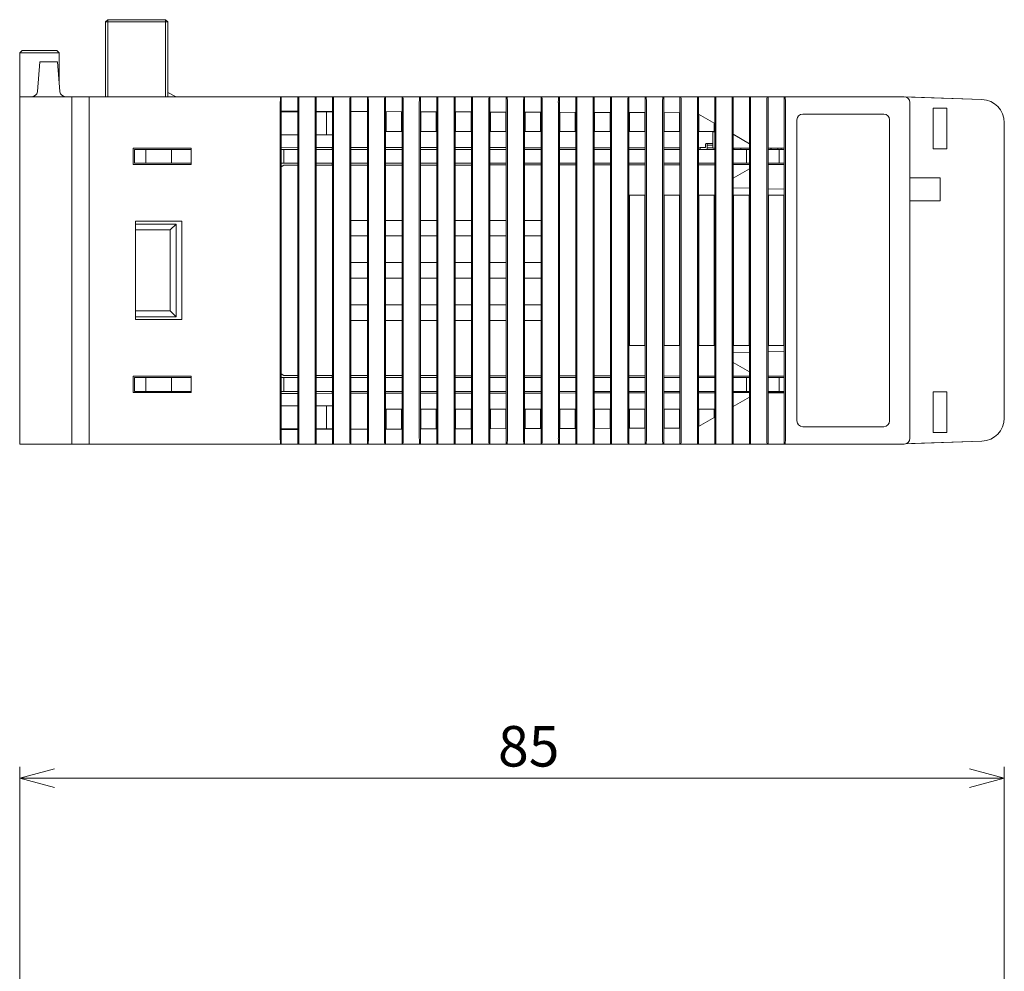
# Model space of a CAD drawing. Units: millimetres. Extents: x 61 to 450, y 19 to 268.
# Drawn here: x 87 to 172, y 186 to 268 of the extents above; entities that cross this region are included whole.
import ezdxf

# ---------------------------------------------------------------- set-up
doc = ezdxf.new("R2010")
doc.units = ezdxf.units.MM
doc.styles.add('SLDTEXTSTYLE0', font='TXT', dxfattribs={"width": 0.7, "bigfont": 'bigfont'})
doc.styles.get("Standard").update_dxf_attribs({"font": 'txt', "bigfont": 'bigfont'})
doc.dimstyles.new('SLDDIMSTYLE0', dxfattribs={"dimtxt": 3.5, "dimasz": 3, "dimexe": 0, "dimexo": 0.0625, "dimgap": 0.875, "dimtad": 3, "dimzin": 12, "dimdsep": 46, "dimtxsty": 'Standard', "dimblk1": 'OPEN30', "dimblk2": 'OPEN30', "dimsah": 1, "dimcen": 0.09, "dimadec": 0, "dimazin": 0, "dimtfac": 1, "dimtofl": 0, "dimtmove": 0, "dimatfit": 3, "dimldrblk": 'OPEN30', "dimfxl": 1, "dimtolj": 1, "dimtzin": 12, "dimarcsym": 0})

# ---------------------------------------------------------------- blocks, each defined once
blk = doc.blocks.new('_OPEN30')
at = {"color": 0, "linetype": 'ByBlock', "lineweight": -2}
for p, q in [((-1, 0.267949), (0, 0)), ((0, 0), (-1, -0.267949)), ((0, 0), (-1, 0))]:
    blk.add_line(p, q, dxfattribs=at)
blk = doc.blocks.new('*D5')
at = {"color": 7, "linetype": 'Continuous', "lineweight": 0}
for p, q in [((87.157, 184.62), (87.157, 203.265)), ((172.157, 159.07), (172.157, 203.265)), ((87.157, 202.265), (172.157, 202.265))]:
    blk.add_line(p, q, dxfattribs=at)
at = {"color": 7, "linetype": 'Continuous', "lineweight": 0, "xscale": 3, "yscale": 3, "rotation": 180}
blk.add_blockref('_OPEN30', (87.157, 202.265, -0.1), dxfattribs=at)
at = {"color": 7, "linetype": 'Continuous', "lineweight": 0, "xscale": 3, "yscale": 3}
blk.add_blockref('_OPEN30', (172.157, 202.265, -0.1), dxfattribs=at)
at = {"color": 7, "linetype": 'Continuous', "lineweight": 0, "insert": (128.45, 206.777), "char_height": 3.5, "attachment_point": 1, "style": 'SLDTEXTSTYLE0'}
blk.add_mtext('85', dxfattribs=at)

msp = doc.modelspace()

# ---------------------------------------------------------------- linework, layer by layer
at = {"color": 7, "linetype": 'Continuous', "lineweight": 15}
for p, q in [((94.557, 267.579), (94.757, 267.779)), ((94.757, 267.779), (99.757, 267.779)), ((94.757, 267.779), (94.757, 267.579)), ((99.757, 267.779), (99.757, 267.579)), ((99.757, 267.779), (99.957, 267.579)), ((94.557, 261.129), (94.557, 267.579)), ((94.557, 267.579), (94.757, 267.579)), ((94.757, 267.579), (94.757, 261.129)), ((99.757, 267.579), (94.757, 267.579)), ((99.757, 261.129), (99.757, 267.579)), ((99.957, 267.579), (99.757, 267.579)), ((99.957, 267.579), (99.957, 261.129)), ((87.157, 264.929), (87.357, 265.129)), ((90.557, 264.929), (87.157, 264.929)), ((87.157, 261.129), (87.157, 264.929)), ((87.357, 265.129), (90.357, 265.129)), ((90.557, 264.929), (90.357, 265.129)), ((90.557, 262.329), (90.557, 264.929)), ((88.907, 264.129), (88.695, 261.587)), ((90.407, 264.129), (88.907, 264.129)), ((90.407, 264.129), (90.619, 261.587)), ((87.157, 261.129), (87.157, 231.129)), ((91.657, 261.129), (87.157, 261.129)), ((87.157, 261.129), (87.857, 261.129)), ((90.657, 261.129), (87.857, 261.129)), ((91.657, 261.129), (91.657, 231.129)), ((91.657, 261.129), (92.657, 261.129)), ((92.657, 261.129), (93.157, 261.129)), ((93.157, 260.629), (93.157, 261.129)), ((93.157, 261.129), (109.683, 261.129)), ((99.957, 261.479), (100.657, 261.129)), ((100.657, 261.129), (100.757, 261.129)), ((100.657, 261.129), (100.757, 261.129)), ((100.657, 261.129), (100.757, 261.129)), ((103.757, 261.129), (100.757, 261.129)), ((103.757, 261.129), (100.757, 261.129)), ((103.757, 261.129), (100.757, 261.129)), ((109.742, 261.129), (109.683, 261.129)), ((109.742, 259.869), (109.742, 261.129)), ((109.742, 261.129), (111.172, 261.129)), ((111.172, 261.129), (111.172, 259.864)), ((111.172, 261.129), (111.231, 261.129)), ((111.231, 261.129), (112.683, 261.129)), ((112.743, 261.129), (112.683, 261.129)), ((112.743, 259.858), (112.743, 261.129)), ((112.743, 261.129), (114.17, 261.129)), ((114.17, 261.129), (114.17, 259.853)), ((114.17, 261.129), (114.231, 261.129)), ((114.231, 261.129), (115.683, 261.129)), ((115.744, 261.129), (115.683, 261.129)), ((115.744, 259.847), (115.744, 261.129)), ((115.744, 261.129), (117.169, 261.129)), ((117.169, 261.129), (117.169, 259.842)), ((117.169, 261.129), (117.231, 261.129)), ((117.231, 261.129), (118.683, 261.129)), ((118.745, 261.129), (118.683, 261.129)), ((118.745, 259.836), (118.745, 261.129)), ((118.745, 261.129), (120.168, 261.129)), ((120.168, 261.129), (120.168, 259.831)), ((120.168, 261.129), (120.231, 261.129)), ((120.231, 261.129), (121.683, 261.129)), ((121.746, 261.129), (121.683, 261.129)), ((121.746, 259.825), (121.746, 261.129)), ((121.746, 261.129), (123.167, 261.129)), ((123.167, 261.129), (123.167, 259.82)), ((123.167, 261.129), (123.231, 261.129)), ((123.231, 261.129), (124.683, 261.129)), ((124.748, 261.129), (124.683, 261.129)), ((124.748, 259.814), (124.748, 261.129)), ((124.748, 261.129), (126.166, 261.129)), ((126.166, 261.129), (126.166, 259.809)), ((126.166, 261.129), (126.231, 261.129)), ((126.231, 261.129), (127.683, 261.129)), ((127.749, 261.129), (127.683, 261.129)), ((127.749, 259.804), (127.749, 261.129)), ((127.749, 261.129), (129.165, 261.129)), ((129.165, 261.129), (129.165, 259.798)), ((129.165, 261.129), (129.231, 261.129)), ((129.231, 261.129), (130.683, 261.129)), ((130.75, 261.129), (130.683, 261.129)), ((130.75, 259.793), (130.75, 261.129)), ((130.75, 261.129), (132.164, 261.129)), ((132.164, 261.129), (132.164, 259.788)), ((132.164, 261.129), (132.231, 261.129)), ((132.231, 261.129), (133.683, 261.129)), ((133.751, 261.129), (133.683, 261.129)), ((133.751, 259.782), (133.751, 261.129)), ((133.751, 261.129), (135.162, 261.129)), ((135.162, 261.129), (135.162, 259.777)), ((135.162, 261.129), (135.231, 261.129)), ((135.231, 261.129), (136.683, 261.129)), ((136.752, 261.129), (136.683, 261.129)), ((136.752, 259.771), (136.752, 261.129)), ((136.752, 261.129), (138.161, 261.129)), ((138.161, 261.129), (138.161, 259.766)), ((138.161, 261.129), (138.231, 261.129)), ((138.231, 261.129), (139.683, 261.129)), ((139.753, 261.129), (139.683, 261.129)), ((139.753, 259.76), (139.753, 261.129)), ((139.753, 261.129), (141.16, 261.129)), ((141.16, 261.129), (141.16, 259.755)), ((141.16, 261.129), (141.231, 261.129)), ((141.231, 261.129), (142.683, 261.129)), ((142.754, 261.129), (142.683, 261.129)), ((142.754, 259.749), (142.754, 261.129)), ((142.754, 261.129), (144.159, 261.129)), ((144.159, 261.129), (144.159, 259.744)), ((144.159, 261.129), (144.231, 261.129)), ((144.231, 261.129), (145.683, 261.129)), ((145.756, 261.129), (145.683, 261.129)), ((145.756, 259.612), (145.756, 261.129)), ((145.756, 261.129), (147.158, 261.129)), ((147.158, 261.129), (147.158, 258.802)), ((147.158, 261.129), (147.231, 261.129)), ((147.231, 261.129), (148.683, 261.129)), ((148.757, 261.129), (148.683, 261.129)), ((148.757, 257.879), (148.757, 261.129)), ((148.757, 261.129), (150.157, 261.129)), ((150.157, 261.129), (150.157, 257.071)), ((150.157, 261.129), (150.231, 261.129)), ((150.231, 261.129), (151.683, 261.129)), ((151.758, 261.129), (151.683, 261.129)), ((151.758, 256.694), (151.758, 261.129)), ((151.758, 261.129), (153.156, 261.129)), ((153.156, 261.129), (153.156, 256.692)), ((153.156, 261.129), (153.231, 261.129)), ((153.231, 261.129), (163.007, 261.129)), ((163.007, 261.129), (163.507, 261.129)), ((170.227, 260.882), (163.635, 261.112)), ((170.227, 260.882), (164.146, 261.094)), ((170.227, 260.882), (164.146, 261.094)), ((170.227, 260.882), (164.146, 261.094)), ((170.227, 260.882), (164.146, 261.094)), ((170.227, 260.882), (164.146, 261.094)), ((170.227, 260.882), (164.146, 261.094)), ((170.227, 260.882), (164.146, 261.094)), ((170.227, 260.882), (164.146, 261.094)), ((170.227, 260.882), (164.146, 261.094)), ((170.227, 260.882), (164.146, 261.094)), ((93.157, 260.629), (93.157, 231.629)), ((109.657, 260.629), (109.657, 231.629)), ((111.257, 231.629), (111.257, 260.629)), ((112.657, 260.629), (112.657, 231.629)), ((114.257, 231.629), (114.257, 260.629)), ((115.657, 260.629), (115.657, 231.629)), ((117.257, 231.629), (117.257, 260.629)), ((118.657, 260.629), (118.657, 231.629)), ((120.257, 231.629), (120.257, 260.629)), ((121.657, 260.629), (121.657, 231.629)), ((123.257, 231.629), (123.257, 260.629)), ((124.657, 260.629), (124.657, 231.629)), ((126.257, 231.629), (126.257, 260.629)), ((127.657, 260.629), (127.657, 231.629)), ((129.257, 231.629), (129.257, 260.629)), ((130.657, 260.629), (130.657, 231.629)), ((132.257, 231.629), (132.257, 260.629)), ((133.657, 260.629), (133.657, 231.629)), ((135.257, 231.629), (135.257, 260.629)), ((136.657, 260.629), (136.657, 231.629)), ((138.257, 231.629), (138.257, 260.629)), ((139.657, 260.629), (139.657, 231.629)), ((141.257, 231.629), (141.257, 260.629)), ((142.657, 260.629), (142.657, 231.629)), ((144.257, 231.629), (144.257, 260.629)), ((145.657, 260.629), (145.657, 231.629)), ((147.257, 231.629), (147.257, 260.629)), ((148.657, 260.629), (148.657, 231.629)), ((150.257, 231.629), (150.257, 260.629)), ((151.657, 260.629), (151.657, 231.629)), ((153.257, 231.629), (153.257, 260.629)), ((164.007, 260.629), (164.007, 231.629)), ((167.207, 260.129), (166.007, 260.129)), ((166.007, 260.129), (166.007, 256.629)), ((167.207, 256.629), (167.207, 260.129)), ((109.742, 232.389), (109.742, 259.869)), ((109.742, 259.869), (111.172, 259.864)), ((111.172, 259.829), (109.742, 259.829)), ((111.172, 259.864), (111.172, 232.394)), ((112.743, 232.399), (112.743, 259.858)), ((112.743, 259.858), (114.17, 259.853)), ((113.657, 259.829), (112.743, 259.829)), ((113.657, 257.829), (113.657, 259.829)), ((113.657, 259.829), (114.157, 259.829)), ((114.157, 259.829), (114.157, 259.853)), ((114.157, 259.853), (114.157, 259.829)), ((114.17, 259.829), (114.157, 259.829)), ((114.157, 259.829), (114.157, 257.829)), ((114.17, 259.853), (114.17, 232.405)), ((115.744, 232.41), (115.744, 259.847)), ((115.744, 259.847), (117.169, 259.842)), ((117.169, 259.842), (117.169, 232.415)), ((118.745, 232.421), (118.745, 259.836)), ((118.745, 259.836), (120.168, 259.831)), ((118.79, 258.129), (118.79, 259.836)), ((120.124, 259.831), (120.124, 258.129)), ((120.168, 259.831), (120.168, 232.426)), ((121.746, 232.432), (121.746, 259.825)), ((121.746, 259.825), (123.167, 259.82)), ((121.79, 258.129), (121.79, 259.825)), ((123.124, 259.82), (123.124, 258.129)), ((123.167, 259.82), (123.167, 232.437)), ((124.748, 232.443), (124.748, 259.814)), ((124.748, 259.814), (126.166, 259.809)), ((124.79, 258.129), (124.79, 259.814)), ((126.123, 259.809), (126.123, 258.129)), ((126.166, 259.809), (126.166, 232.448)), ((127.749, 232.454), (127.749, 259.804)), ((127.749, 259.804), (129.165, 259.798)), ((127.791, 258.129), (127.791, 259.803)), ((129.123, 259.799), (129.123, 258.129)), ((129.165, 259.798), (129.165, 232.459)), ((130.75, 232.465), (130.75, 259.793)), ((130.75, 259.793), (132.164, 259.788)), ((130.791, 258.129), (130.791, 259.793)), ((132.123, 259.788), (132.123, 258.129)), ((132.164, 259.788), (132.164, 232.47)), ((133.751, 232.475), (133.751, 259.782)), ((133.751, 259.782), (135.162, 259.777)), ((133.791, 258.129), (133.791, 259.782)), ((135.123, 259.777), (135.123, 258.129)), ((135.162, 259.777), (135.162, 232.481)), ((136.752, 232.486), (136.752, 259.771)), ((136.752, 259.771), (138.161, 259.766)), ((136.791, 258.129), (136.791, 259.771)), ((138.123, 259.766), (138.123, 258.129)), ((138.161, 259.766), (138.161, 232.491)), ((139.753, 232.497), (139.753, 259.76)), ((139.753, 259.76), (141.16, 259.755)), ((139.792, 258.129), (139.792, 259.76)), ((141.122, 259.755), (141.122, 258.129)), ((141.16, 259.755), (141.16, 232.502)), ((142.754, 232.508), (142.754, 259.749)), ((142.754, 259.749), (144.159, 259.744)), ((142.792, 258.129), (142.792, 259.749)), ((144.122, 259.744), (144.122, 258.129)), ((144.159, 259.744), (144.159, 232.513)), ((145.756, 232.645), (145.756, 259.612)), ((147.158, 258.802), (145.756, 259.612)), ((147.158, 258.8), (145.756, 259.609)), ((145.792, 258.129), (145.792, 259.588)), ((161.757, 259.629), (154.757, 259.629)), ((147.122, 258.821), (147.122, 258.129)), ((147.158, 258.802), (147.158, 233.455)), ((154.257, 259.129), (154.257, 233.129)), ((162.257, 233.129), (162.257, 259.129)), ((172.157, 233.374), (172.157, 258.883)), ((111.172, 257.829), (109.742, 257.829)), ((113.657, 257.829), (112.743, 257.829)), ((114.157, 257.829), (113.657, 257.829)), ((120.124, 258.129), (118.79, 258.129)), ((123.124, 258.129), (121.79, 258.129)), ((126.123, 258.129), (124.79, 258.129)), ((129.123, 258.129), (127.791, 258.129)), ((132.123, 258.129), (130.791, 258.129)), ((135.123, 258.129), (133.791, 258.129)), ((138.123, 258.129), (136.791, 258.129)), ((141.122, 258.129), (139.792, 258.129)), ((144.122, 258.129), (142.792, 258.129)), ((147.122, 258.129), (145.792, 258.129)), ((147.008, 258.099), (147.008, 256.679)), ((147.008, 258.099), (147.158, 258.099)), ((147.008, 257.999), (147.008, 258.099)), ((147.158, 258.099), (147.008, 258.099)), ((147.008, 257.999), (147.008, 258.099)), ((147.158, 258.099), (147.008, 258.099)), ((148.757, 254.078), (148.757, 257.879)), ((150.157, 257.071), (148.757, 257.879)), ((150.157, 257.068), (148.757, 257.877)), ((109.742, 256.755), (111.172, 256.753)), ((112.743, 256.75), (114.17, 256.748)), ((114.144, 256.579), (114.144, 256.748)), ((115.744, 256.746), (117.169, 256.744)), ((118.745, 256.742), (120.168, 256.74)), ((121.746, 256.737), (123.167, 256.735)), ((124.748, 256.733), (126.166, 256.731)), ((127.749, 256.729), (129.165, 256.727)), ((130.75, 256.724), (132.164, 256.722)), ((133.751, 256.72), (135.162, 256.718)), ((136.752, 256.716), (138.161, 256.714)), ((139.753, 256.711), (141.16, 256.709)), ((142.754, 256.707), (144.159, 256.705)), ((145.756, 256.703), (145.908, 256.702)), ((145.908, 256.579), (145.908, 256.729)), ((145.908, 256.729), (146.358, 256.729)), ((146.358, 256.729), (146.358, 257.029)), ((146.508, 257.079), (146.408, 257.079)), ((146.508, 256.929), (146.508, 257.079)), ((147.008, 257.079), (146.508, 257.079)), ((146.508, 256.929), (147.008, 256.929)), ((146.508, 256.629), (146.508, 256.929)), ((146.508, 256.701), (147.008, 256.701)), ((150.157, 257.071), (150.157, 254.886)), ((101.957, 256.679), (96.957, 256.679)), ((96.957, 256.679), (96.957, 255.279)), ((97.057, 255.379), (97.057, 256.579)), ((97.057, 256.579), (98.057, 256.579)), ((98.057, 256.579), (98.057, 255.379)), ((98.057, 256.579), (100.257, 256.579)), ((100.257, 255.379), (100.257, 256.579)), ((100.257, 256.579), (101.564, 256.579)), ((101.564, 256.579), (101.957, 256.579)), ((101.957, 255.279), (101.957, 256.679)), ((109.957, 256.579), (109.742, 256.579)), ((109.957, 255.379), (109.957, 256.579)), ((111.172, 256.579), (109.957, 256.579)), ((114.17, 256.579), (112.743, 256.579)), ((117.169, 256.579), (115.744, 256.579)), ((120.168, 256.579), (118.745, 256.579)), ((123.167, 256.579), (121.746, 256.579)), ((126.166, 256.579), (124.748, 256.579)), ((129.165, 256.579), (127.749, 256.579)), ((132.164, 256.579), (130.75, 256.579)), ((135.162, 256.579), (133.751, 256.579)), ((138.161, 256.579), (136.752, 256.579)), ((141.16, 256.579), (139.753, 256.579)), ((144.159, 256.579), (142.754, 256.579)), ((147.158, 256.579), (145.756, 256.579)), ((147.008, 256.679), (147.158, 256.679)), ((148.757, 256.679), (150.157, 256.679)), ((149.907, 256.579), (148.757, 256.579)), ((148.808, 256.679), (148.808, 256.579)), ((149.408, 256.679), (149.408, 256.579)), ((149.907, 255.379), (149.907, 256.579)), ((150.157, 256.579), (149.907, 256.579)), ((151.758, 255.263), (151.758, 256.694)), ((153.156, 256.692), (151.758, 256.694)), ((153.156, 256.692), (151.758, 256.694)), ((151.758, 256.679), (152.008, 256.679)), ((152.707, 256.579), (151.758, 256.579)), ((152.008, 256.629), (152.008, 256.694)), ((152.608, 256.579), (152.608, 256.693)), ((152.608, 256.679), (153.156, 256.679)), ((152.707, 255.379), (152.707, 256.579)), ((153.156, 256.579), (152.707, 256.579)), ((152.908, 256.679), (152.908, 256.579)), ((153.156, 256.692), (153.156, 255.265)), ((166.007, 256.629), (167.207, 256.629)), ((96.957, 255.279), (101.957, 255.279)), ((98.057, 255.379), (97.057, 255.379)), ((98.057, 255.379), (100.257, 255.379)), ((101.564, 255.379), (100.257, 255.379)), ((101.957, 255.379), (101.564, 255.379)), ((109.742, 255.379), (109.957, 255.379)), ((109.957, 255.203), (109.742, 255.078)), ((109.957, 255.379), (111.172, 255.379)), ((111.172, 255.205), (109.957, 255.203)), ((112.743, 255.379), (114.17, 255.379)), ((114.17, 255.209), (112.743, 255.207)), ((114.144, 255.209), (114.144, 255.379)), ((115.744, 255.379), (117.169, 255.379)), ((117.169, 255.213), (115.744, 255.211)), ((118.745, 255.379), (120.168, 255.379)), ((120.168, 255.218), (118.745, 255.216)), ((121.746, 255.379), (123.167, 255.379)), ((123.167, 255.222), (121.746, 255.22)), ((124.748, 255.379), (126.166, 255.379)), ((126.166, 255.226), (124.748, 255.224)), ((127.749, 255.379), (129.165, 255.379)), ((129.165, 255.231), (127.749, 255.229)), ((130.75, 255.379), (132.164, 255.379)), ((132.164, 255.235), (130.75, 255.233)), ((133.751, 255.379), (135.162, 255.379)), ((135.162, 255.239), (133.751, 255.237)), ((136.752, 255.379), (138.161, 255.379)), ((138.161, 255.244), (136.752, 255.242)), ((139.753, 255.379), (141.16, 255.379)), ((141.16, 255.248), (139.753, 255.246)), ((142.754, 255.379), (144.159, 255.379)), ((144.159, 255.252), (142.754, 255.25)), ((145.756, 255.379), (147.158, 255.379)), ((147.158, 255.257), (145.756, 255.255)), ((148.757, 255.379), (149.907, 255.379)), ((150.157, 255.261), (148.757, 255.259)), ((149.907, 255.379), (150.157, 255.379)), ((151.758, 255.379), (152.707, 255.379)), ((151.758, 255.263), (153.156, 255.265)), ((153.156, 255.265), (151.758, 255.263)), ((151.758, 253.175), (151.758, 255.263)), ((152.707, 255.379), (153.156, 255.379)), ((153.156, 255.265), (153.156, 253.138)), ((148.757, 254.081), (150.157, 254.889)), ((150.157, 254.886), (148.757, 254.078)), ((150.157, 254.886), (150.157, 253.218)), ((148.757, 253.256), (148.757, 254.078)), ((166.607, 254.129), (166.607, 253.129)), ((141.122, 252.629), (139.792, 252.629)), ((139.792, 252.629), (139.792, 239.629)), ((141.122, 239.629), (141.122, 252.629)), ((144.122, 252.629), (142.792, 252.629)), ((142.792, 252.629), (142.792, 239.629)), ((144.122, 239.629), (144.122, 252.629)), ((147.122, 252.629), (145.792, 252.629)), ((145.792, 252.629), (145.792, 239.629)), ((147.122, 239.629), (147.122, 252.629)), ((148.757, 239.001), (148.757, 253.256)), ((148.757, 253.256), (150.157, 253.218)), ((150.157, 253.218), (148.757, 253.256)), ((150.122, 252.629), (148.792, 252.629)), ((148.792, 252.629), (148.792, 239.629)), ((150.122, 239.629), (150.122, 252.629)), ((150.157, 253.218), (150.157, 239.039)), ((151.758, 239.082), (151.758, 253.175)), ((151.758, 253.175), (153.156, 253.138)), ((153.156, 253.138), (151.758, 253.175)), ((153.121, 252.629), (151.792, 252.629)), ((151.792, 252.629), (151.792, 239.629)), ((153.121, 239.629), (153.121, 252.629)), ((153.156, 253.138), (153.156, 239.12)), ((166.607, 253.129), (166.607, 252.129)), ((97.157, 250.379), (101.157, 250.379)), ((97.157, 241.879), (97.157, 250.379)), ((97.157, 250.129), (100.657, 250.129)), ((100.657, 250.129), (100.157, 249.629)), ((100.657, 250.129), (100.657, 242.129)), ((101.157, 250.379), (101.157, 241.879)), ((115.744, 250.446), (117.169, 250.446)), ((118.745, 250.446), (120.168, 250.446)), ((121.746, 250.445), (123.167, 250.445)), ((124.748, 250.445), (126.166, 250.445)), ((127.749, 250.445), (129.165, 250.445)), ((130.75, 250.445), (132.164, 250.445)), ((100.157, 249.629), (97.157, 249.629)), ((100.157, 242.629), (100.157, 249.629)), ((117.169, 249.111), (115.744, 249.111)), ((120.168, 249.112), (118.745, 249.112)), ((123.167, 249.112), (121.746, 249.112)), ((126.166, 249.112), (124.748, 249.112)), ((129.165, 249.112), (127.749, 249.112)), ((132.164, 249.113), (130.75, 249.113)), ((115.744, 246.796), (117.169, 246.796)), ((118.745, 246.796), (120.168, 246.796)), ((121.746, 246.795), (123.167, 246.795)), ((124.748, 246.795), (126.166, 246.795)), ((127.749, 246.795), (129.165, 246.795)), ((130.75, 246.795), (132.164, 246.795)), ((117.169, 245.461), (115.744, 245.461)), ((120.168, 245.462), (118.745, 245.462)), ((123.167, 245.462), (121.746, 245.462)), ((126.166, 245.462), (124.748, 245.462)), ((129.165, 245.462), (127.749, 245.462)), ((132.164, 245.463), (130.75, 245.463)), ((115.744, 243.146), (117.169, 243.146)), ((118.745, 243.146), (120.168, 243.146)), ((121.746, 243.145), (123.167, 243.145)), ((124.748, 243.145), (126.166, 243.145)), ((127.749, 243.145), (129.165, 243.145)), ((130.75, 243.145), (132.164, 243.145)), ((97.157, 242.629), (100.157, 242.629)), ((100.657, 242.129), (100.157, 242.629)), ((100.657, 242.129), (97.157, 242.129)), ((101.157, 241.879), (97.157, 241.879)), ((117.169, 241.811), (115.744, 241.811)), ((120.168, 241.812), (118.745, 241.812)), ((123.167, 241.812), (121.746, 241.812)), ((126.166, 241.812), (124.748, 241.812)), ((129.165, 241.812), (127.749, 241.812)), ((132.164, 241.813), (130.75, 241.813)), ((139.792, 239.629), (141.122, 239.629)), ((142.792, 239.629), (144.122, 239.629)), ((145.792, 239.629), (147.122, 239.629)), ((150.157, 239.039), (148.757, 239.001)), ((148.757, 239.002), (150.157, 239.039)), ((148.757, 238.179), (148.757, 239.001)), ((148.792, 239.629), (150.122, 239.629)), ((150.157, 239.039), (150.157, 237.371)), ((153.156, 239.12), (151.758, 239.082)), ((151.758, 239.082), (153.156, 239.12)), ((151.758, 236.994), (151.758, 239.082)), ((151.792, 239.629), (153.121, 239.629)), ((153.156, 239.12), (153.156, 236.992)), ((148.757, 234.378), (148.757, 238.179)), ((148.757, 238.179), (150.157, 237.371)), ((150.157, 237.368), (148.757, 238.177)), ((109.742, 237.179), (109.957, 237.054)), ((150.157, 237.371), (150.157, 235.186)), ((96.957, 236.979), (96.957, 235.579)), ((101.957, 236.979), (96.957, 236.979)), ((97.057, 235.679), (97.057, 236.879)), ((97.057, 236.879), (98.057, 236.879)), ((98.057, 236.879), (98.057, 235.679)), ((98.057, 236.879), (100.257, 236.879)), ((100.257, 235.679), (100.257, 236.879)), ((100.257, 236.879), (101.564, 236.879)), ((101.564, 236.879), (101.957, 236.879)), ((101.957, 235.579), (101.957, 236.979)), ((109.957, 236.879), (109.742, 236.879)), ((109.957, 237.054), (111.172, 237.053)), ((109.957, 235.679), (109.957, 236.879)), ((111.172, 236.879), (109.957, 236.879)), ((112.743, 237.05), (114.17, 237.048)), ((114.17, 236.879), (112.743, 236.879)), ((114.144, 236.879), (114.144, 237.048)), ((115.744, 237.046), (117.169, 237.044)), ((117.169, 236.879), (115.744, 236.879)), ((118.745, 237.042), (120.168, 237.04)), ((120.168, 236.879), (118.745, 236.879)), ((121.746, 237.037), (123.167, 237.035)), ((123.167, 236.879), (121.746, 236.879)), ((124.748, 237.033), (126.166, 237.031)), ((126.166, 236.879), (124.748, 236.879)), ((127.749, 237.029), (129.165, 237.027)), ((129.165, 236.879), (127.749, 236.879)), ((130.75, 237.024), (132.164, 237.022)), ((132.164, 236.879), (130.75, 236.879)), ((133.751, 237.02), (135.162, 237.018)), ((135.162, 236.879), (133.751, 236.879)), ((136.752, 237.016), (138.161, 237.014)), ((138.161, 236.879), (136.752, 236.879)), ((139.753, 237.011), (141.16, 237.009)), ((141.16, 236.879), (139.753, 236.879)), ((142.754, 237.007), (144.159, 237.005)), ((144.159, 236.879), (142.754, 236.879)), ((145.756, 237.003), (147.158, 237.001)), ((147.158, 236.879), (145.756, 236.879)), ((148.757, 236.998), (150.157, 236.996)), ((149.907, 236.879), (148.757, 236.879)), ((149.907, 235.679), (149.907, 236.879)), ((150.157, 236.879), (149.907, 236.879)), ((151.758, 235.563), (151.758, 236.994)), ((153.156, 236.992), (151.758, 236.994)), ((151.758, 236.994), (153.156, 236.992)), ((152.707, 236.879), (151.758, 236.879)), ((152.707, 235.679), (152.707, 236.879)), ((153.156, 236.879), (152.707, 236.879)), ((153.156, 236.992), (153.156, 235.565)), ((96.957, 235.579), (101.957, 235.579)), ((98.057, 235.679), (97.057, 235.679)), ((98.057, 235.679), (100.257, 235.679)), ((101.564, 235.679), (100.257, 235.679)), ((101.957, 235.679), (101.564, 235.679)), ((109.957, 235.679), (109.742, 235.679)), ((111.172, 235.505), (109.742, 235.503)), ((111.172, 235.679), (109.957, 235.679)), ((114.17, 235.679), (112.743, 235.679)), ((114.17, 235.509), (112.743, 235.507)), ((114.144, 235.509), (114.144, 235.679)), ((117.169, 235.679), (115.744, 235.679)), ((117.169, 235.513), (115.744, 235.511)), ((120.168, 235.679), (118.745, 235.679)), ((120.168, 235.518), (118.745, 235.516)), ((123.167, 235.679), (121.746, 235.679)), ((123.167, 235.522), (121.746, 235.52)), ((126.166, 235.679), (124.748, 235.679)), ((126.166, 235.526), (124.748, 235.524)), ((129.165, 235.679), (127.749, 235.679)), ((129.165, 235.531), (127.749, 235.529)), ((132.164, 235.679), (130.75, 235.679)), ((132.164, 235.535), (130.75, 235.533)), ((135.162, 235.679), (133.751, 235.679)), ((135.162, 235.539), (133.751, 235.537)), ((138.161, 235.679), (136.752, 235.679)), ((138.161, 235.544), (136.752, 235.542)), ((141.16, 235.679), (139.753, 235.679)), ((141.16, 235.548), (139.753, 235.546)), ((144.159, 235.679), (142.754, 235.679)), ((144.159, 235.552), (142.754, 235.55)), ((147.158, 235.679), (145.756, 235.679)), ((147.158, 235.557), (145.756, 235.555)), ((149.907, 235.679), (148.757, 235.679)), ((150.157, 235.579), (148.757, 235.579)), ((149.237, 235.579), (149.237, 235.679)), ((149.837, 235.579), (149.837, 235.679)), ((150.157, 235.679), (149.907, 235.679)), ((152.707, 235.679), (151.758, 235.679)), ((153.156, 235.579), (151.758, 235.579)), ((153.156, 235.565), (151.758, 235.563)), ((151.758, 235.563), (153.156, 235.565)), ((151.758, 231.129), (151.758, 235.563)), ((153.156, 235.679), (152.707, 235.679)), ((152.737, 235.579), (152.737, 235.679)), ((153.156, 235.565), (153.156, 231.129)), ((167.207, 235.629), (166.007, 235.629)), ((166.007, 235.629), (166.007, 232.129)), ((167.207, 232.129), (167.207, 235.629)), ((148.757, 234.381), (150.157, 235.189)), ((150.157, 235.186), (148.757, 234.378)), ((150.157, 235.186), (150.157, 231.129)), ((111.172, 234.429), (109.742, 234.429)), ((113.657, 234.429), (112.743, 234.429)), ((113.657, 232.429), (113.657, 234.429)), ((113.657, 234.429), (114.157, 234.429)), ((114.157, 234.429), (114.157, 232.429)), ((118.79, 234.129), (120.124, 234.129)), ((118.79, 232.421), (118.79, 234.129)), ((120.124, 234.129), (120.124, 232.426)), ((121.79, 234.129), (123.124, 234.129)), ((121.79, 232.432), (121.79, 234.129)), ((123.124, 234.129), (123.124, 232.437)), ((124.79, 234.129), (126.123, 234.129)), ((124.79, 232.443), (124.79, 234.129)), ((126.123, 234.129), (126.123, 232.448)), ((127.791, 234.129), (129.123, 234.129)), ((127.791, 232.454), (127.791, 234.129)), ((129.123, 234.129), (129.123, 232.459)), ((130.791, 234.129), (132.123, 234.129)), ((130.791, 232.465), (130.791, 234.129)), ((132.123, 234.129), (132.123, 232.47)), ((133.791, 234.129), (135.123, 234.129)), ((133.791, 232.476), (133.791, 234.129)), ((135.123, 234.129), (135.123, 232.48)), ((136.791, 234.129), (138.123, 234.129)), ((136.791, 232.486), (136.791, 234.129)), ((138.123, 234.129), (138.123, 232.491)), ((139.792, 234.129), (141.122, 234.129)), ((139.792, 232.497), (139.792, 234.129)), ((141.122, 234.129), (141.122, 232.502)), ((142.792, 234.129), (144.122, 234.129)), ((142.792, 232.508), (142.792, 234.129)), ((144.122, 234.129), (144.122, 232.513)), ((145.792, 234.129), (147.122, 234.129)), ((145.792, 232.669), (145.792, 234.129)), ((147.122, 234.129), (147.122, 233.437)), ((148.757, 231.129), (148.757, 234.378)), ((145.756, 232.648), (147.158, 233.458)), ((147.158, 233.455), (145.756, 232.645)), ((147.158, 233.455), (147.158, 231.129)), ((111.172, 232.429), (109.742, 232.429)), ((111.172, 232.394), (109.742, 232.389)), ((109.742, 231.129), (109.742, 232.389)), ((111.172, 232.394), (111.172, 231.129)), ((113.657, 232.429), (112.743, 232.429)), ((114.17, 232.405), (112.743, 232.399)), ((112.743, 231.129), (112.743, 232.399)), ((114.157, 232.429), (113.657, 232.429)), ((114.157, 232.429), (114.17, 232.429)), ((114.157, 232.429), (114.157, 232.405)), ((114.157, 232.405), (114.157, 232.429)), ((114.17, 232.405), (114.17, 231.129)), ((117.169, 232.415), (115.744, 232.41)), ((115.744, 231.129), (115.744, 232.41)), ((117.169, 232.415), (117.169, 231.129)), ((120.168, 232.426), (118.745, 232.421)), ((118.745, 231.129), (118.745, 232.421)), ((120.168, 232.426), (120.168, 231.129)), ((123.167, 232.437), (121.746, 232.432)), ((121.746, 231.129), (121.746, 232.432)), ((123.167, 232.437), (123.167, 231.129)), ((126.166, 232.448), (124.748, 232.443)), ((124.748, 231.129), (124.748, 232.443)), ((126.166, 232.448), (126.166, 231.129)), ((129.165, 232.459), (127.749, 232.454)), ((127.749, 231.129), (127.749, 232.454)), ((129.165, 232.459), (129.165, 231.129)), ((132.164, 232.47), (130.75, 232.465)), ((130.75, 231.129), (130.75, 232.465)), ((132.164, 232.47), (132.164, 231.129)), ((135.162, 232.481), (133.751, 232.475)), ((133.751, 231.129), (133.751, 232.475)), ((135.162, 232.481), (135.162, 231.129)), ((138.161, 232.491), (136.752, 232.486)), ((136.752, 231.129), (136.752, 232.486)), ((138.161, 232.491), (138.161, 231.129)), ((141.16, 232.502), (139.753, 232.497)), ((139.753, 231.129), (139.753, 232.497)), ((141.16, 232.502), (141.16, 231.129)), ((144.159, 232.513), (142.754, 232.508)), ((142.754, 231.129), (142.754, 232.508)), ((144.159, 232.513), (144.159, 231.129)), ((145.756, 231.129), (145.756, 232.645)), ((154.757, 232.629), (161.757, 232.629)), ((166.007, 232.129), (167.207, 232.129)), ((93.157, 231.129), (93.157, 231.629)), ((163.635, 231.145), (170.227, 231.376)), ((164.157, 231.164), (170.227, 231.376)), ((164.157, 231.164), (170.227, 231.376)), ((164.157, 231.164), (170.227, 231.376)), ((164.157, 231.164), (170.227, 231.376)), ((164.157, 231.164), (170.227, 231.376)), ((164.157, 231.164), (170.227, 231.376)), ((164.157, 231.164), (170.227, 231.376)), ((164.157, 231.164), (170.227, 231.376)), ((164.157, 231.164), (170.227, 231.376)), ((164.157, 231.164), (170.227, 231.376)), ((91.657, 231.129), (87.157, 231.129)), ((87.857, 231.129), (87.157, 231.129)), ((90.657, 231.129), (87.157, 231.129)), ((90.657, 231.129), (87.857, 231.129)), ((92.657, 231.129), (91.657, 231.129)), ((92.657, 231.129), (93.157, 231.129)), ((109.683, 231.129), (93.157, 231.129)), ((102.057, 231.129), (102.157, 231.129)), ((109.742, 231.129), (109.683, 231.129)), ((111.172, 231.129), (109.742, 231.129)), ((111.172, 231.129), (111.231, 231.129)), ((112.683, 231.129), (111.231, 231.129)), ((112.743, 231.129), (112.683, 231.129)), ((114.17, 231.129), (112.743, 231.129)), ((114.17, 231.129), (114.231, 231.129)), ((115.683, 231.129), (114.231, 231.129)), ((115.744, 231.129), (115.683, 231.129)), ((117.169, 231.129), (115.744, 231.129)), ((117.169, 231.129), (117.231, 231.129)), ((118.683, 231.129), (117.231, 231.129)), ((118.745, 231.129), (118.683, 231.129)), ((120.168, 231.129), (118.745, 231.129)), ((120.168, 231.129), (120.231, 231.129)), ((121.683, 231.129), (120.231, 231.129)), ((121.746, 231.129), (121.683, 231.129)), ((123.167, 231.129), (121.746, 231.129)), ((123.167, 231.129), (123.231, 231.129)), ((124.683, 231.129), (123.231, 231.129)), ((124.748, 231.129), (124.683, 231.129)), ((126.166, 231.129), (124.748, 231.129)), ((126.166, 231.129), (126.231, 231.129)), ((127.683, 231.129), (126.231, 231.129)), ((127.749, 231.129), (127.683, 231.129)), ((129.165, 231.129), (127.749, 231.129)), ((129.165, 231.129), (129.231, 231.129)), ((130.683, 231.129), (129.231, 231.129)), ((130.75, 231.129), (130.683, 231.129)), ((132.164, 231.129), (130.75, 231.129)), ((132.164, 231.129), (132.231, 231.129)), ((133.683, 231.129), (132.231, 231.129)), ((133.751, 231.129), (133.683, 231.129)), ((135.162, 231.129), (133.751, 231.129)), ((135.162, 231.129), (135.231, 231.129)), ((136.683, 231.129), (135.231, 231.129)), ((136.752, 231.129), (136.683, 231.129)), ((138.161, 231.129), (136.752, 231.129)), ((138.161, 231.129), (138.231, 231.129)), ((139.683, 231.129), (138.231, 231.129)), ((139.753, 231.129), (139.683, 231.129)), ((141.16, 231.129), (139.753, 231.129)), ((141.16, 231.129), (141.231, 231.129)), ((142.683, 231.129), (141.231, 231.129)), ((142.754, 231.129), (142.683, 231.129)), ((144.159, 231.129), (142.754, 231.129)), ((144.159, 231.129), (144.231, 231.129)), ((145.683, 231.129), (144.231, 231.129)), ((145.756, 231.129), (145.683, 231.129)), ((147.158, 231.129), (145.756, 231.129)), ((147.158, 231.129), (147.231, 231.129)), ((148.683, 231.129), (147.231, 231.129)), ((148.757, 231.129), (148.683, 231.129)), ((150.157, 231.129), (148.757, 231.129)), ((150.157, 231.129), (150.231, 231.129)), ((151.683, 231.129), (150.231, 231.129)), ((151.758, 231.129), (151.683, 231.129)), ((153.156, 231.129), (151.758, 231.129)), ((153.156, 231.129), (153.231, 231.129)), ((163.007, 231.129), (153.231, 231.129)), ((163.507, 231.129), (163.007, 231.129))]:
    msp.add_line(p, q, dxfattribs=at)
for centre, radius, start, end in [((88.197, 261.629), 0.5, 270, 350.53768), ((88.197, 261.629), 0.5, 350.53768, 355.23636), ((91.117, 261.629), 0.5, 184.76364, 189.46232), ((91.117, 261.629), 0.5, 189.46232, 270), ((163.507, 260.629), 0.5, 0, 90), ((170.157, 258.883), 2, 0, 88), ((154.757, 259.129), 0.5, 90, 180), ((161.757, 259.129), 0.5, 0, 90), ((146.408, 257.029), 0.05, 90, 180), ((146.458, 256.629), 0.05, 270, 0), ((152.058, 256.629), 0.05, 180, 270), ((154.757, 233.129), 0.5, 180, 270), ((161.757, 233.129), 0.5, 270, 0), ((170.157, 233.374), 2, 272, 0), ((163.507, 231.629), 0.5, 270, 0)]:
    msp.add_arc(centre, radius, start, end, dxfattribs=at)
for centre, start_param, end_param in [((109.683, 260.629), 0, 1.570796), ((111.231, 260.629), 4.712389, 6.283185), ((112.683, 260.629), 0, 1.570796), ((114.231, 260.629), 4.712389, 6.283185), ((115.683, 260.629), 0, 1.570796), ((117.231, 260.629), 4.712389, 6.283185), ((118.683, 260.629), 0, 1.570796), ((120.231, 260.629), 4.712389, 6.283185), ((121.683, 260.629), 0, 1.570796), ((123.231, 260.629), 4.712389, 6.283185), ((124.683, 260.629), 0, 1.570796), ((126.231, 260.629), 4.712389, 6.283185), ((127.683, 260.629), 0, 1.570796), ((129.231, 260.629), 4.712389, 6.283185), ((130.683, 260.629), 0, 1.570796), ((132.231, 260.629), 4.712389, 6.283185), ((133.683, 260.629), 0, 1.570796), ((135.231, 260.629), 4.712389, 6.283185), ((136.683, 260.629), 0, 1.570796), ((138.231, 260.629), 4.712389, 6.283185), ((139.683, 260.629), 0, 1.570796), ((141.231, 260.629), 4.712389, 6.283185), ((142.683, 260.629), 0, 1.570796), ((144.231, 260.629), 4.712389, 6.283185), ((145.683, 260.629), 0, 1.570796), ((147.231, 260.629), 4.712389, 6.283185), ((148.683, 260.629), 0, 1.570796), ((150.231, 260.629), 4.712389, 6.283185), ((151.683, 260.629), 0, 1.570796), ((153.231, 260.629), 4.712389, 6.283185), ((109.683, 231.629), 1.570796, 3.141593), ((111.231, 231.629), 3.141593, 4.712389), ((112.683, 231.629), 1.570796, 3.141593), ((114.231, 231.629), 3.141593, 4.712389), ((115.683, 231.629), 1.570796, 3.141593), ((117.231, 231.629), 3.141593, 4.712389), ((118.683, 231.629), 1.570796, 3.141593), ((120.231, 231.629), 3.141593, 4.712389), ((121.683, 231.629), 1.570796, 3.141593), ((123.231, 231.629), 3.141593, 4.712389), ((124.683, 231.629), 1.570796, 3.141593), ((126.231, 231.629), 3.141593, 4.712389), ((127.683, 231.629), 1.570796, 3.141593), ((129.231, 231.629), 3.141593, 4.712389), ((130.683, 231.629), 1.570796, 3.141593), ((132.231, 231.629), 3.141593, 4.712389), ((133.683, 231.629), 1.570796, 3.141593), ((135.231, 231.629), 3.141593, 4.712389), ((136.683, 231.629), 1.570796, 3.141593), ((138.231, 231.629), 3.141593, 4.712389), ((139.683, 231.629), 1.570796, 3.141593), ((141.231, 231.629), 3.141593, 4.712389), ((142.683, 231.629), 1.570796, 3.141593), ((144.231, 231.629), 3.141593, 4.712389), ((145.683, 231.629), 1.570796, 3.141593), ((147.231, 231.629), 3.141593, 4.712389), ((148.683, 231.629), 1.570796, 3.141593), ((150.231, 231.629), 3.141593, 4.712389), ((151.683, 231.629), 1.570796, 3.141593), ((153.231, 231.629), 3.141593, 4.712389)]:
    msp.add_ellipse(centre, major_axis=(0, 0.5), ratio=0.052408, start_param=start_param, end_param=end_param, dxfattribs=at)
for points in [[(166.607, 254.129), (164.007, 254.129)], [(164.007, 252.129), (166.607, 252.129)]]:
    msp.add_open_spline(points, degree=1, dxfattribs=at)

# ---------------------------------------------------------------- dimensions: what is measured, and where the dimension line sits
at = {"color": 7, "linetype": 'Continuous', "lineweight": 0}
dim = msp.add_linear_dim(base=(172.157, 202.265), p1=(87.157, 183.62), p2=(172.157, 158.07), dimstyle='SLDDIMSTYLE0', dxfattribs=at)
dim.commit()
dim.dimension.update_dxf_attribs({"geometry": '*D5', "text_midpoint": (130.486, 202.265), "dimtype": 160})

doc.saveas('drawing.dxf')
